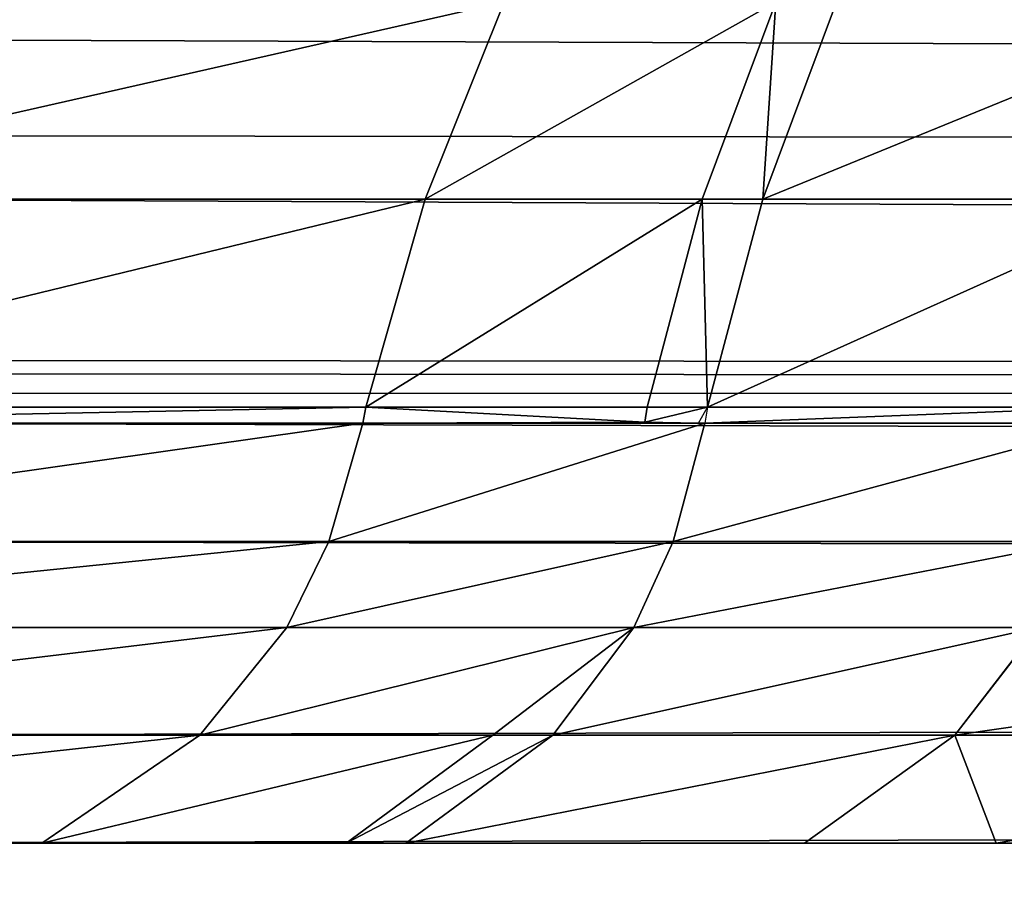
# Model space of a CAD drawing. Extents: x 27 to 327, y 0 to 80.
# Drawn here: x 41 to 44, y 75 to 77 of the extents above; entities that cross this region are included whole.
import ezdxf

# ---------------------------------------------------------------- set-up
doc = ezdxf.new("R2010")
doc.units = 0
doc.header["$LTSCALE"] = 25.4
doc.layers.get('0').update_dxf_attribs({"color": 13, "linetype": 'CONTINUOUS'})

msp = doc.modelspace()

# ---------------------------------------------------------------- linework, layer by layer
at = {"color": 0}
for p, q in [((42.6116, 77.4593, 343.2161), (42.3807, 76.8843, 343.4025)), ((42.6116, 77.4593, 343.2161), (42.3807, 76.8843, 343.4025)), ((40.0703, 76.8843, 340.1686), (42.3807, 76.8843, 343.4025)), ((40.0703, 76.8843, 340.1686), (42.3807, 76.8843, 343.4025)), ((171.0894, 76.8843, 63.8516), (40.4311, 76.8843, 65.6796)), ((171.0894, 76.8843, 63.8516), (40.4311, 76.8843, 65.6796)), ((42.3807, 76.8843, 343.4025), (42.2069, 76.2772, 343.5428)), ((42.3807, 76.8843, 343.4025), (42.2069, 76.2772, 343.5428)), ((42.3807, 76.8843, 343.4025), (43.1898, 76.8843, 344.2921)), ((42.3807, 76.8843, 343.4025), (43.1898, 76.8843, 344.2921)), ((43.3664, 76.8843, 344.4687), (44.5552, 76.8843, 345.788)), ((43.3664, 76.8843, 344.4687), (44.5552, 76.8843, 345.788)), ((171.0889, 76.2772, 63.6287), (40.4219, 76.2772, 65.4568)), ((171.0889, 76.2772, 63.6287), (40.4219, 76.2772, 65.4568)), ((43.0223, 76.2326, 344.4516), (42.1984, 76.23, 343.5497)), ((43.0223, 76.2326, 344.4516), (42.1984, 76.23, 343.5497)), ((43.1789, 76.2302, 344.6116), (43.0223, 76.2326, 344.4516)), ((43.1789, 76.2302, 344.6116), (43.0223, 76.2326, 344.4516)), ((41.7222, 75.3186, 343.9342), (41.2611, 75.0038, 344.3064)), ((41.7222, 75.3186, 343.9342), (41.2611, 75.0038, 344.3064))]:
    msp.add_line(p, q, dxfattribs=at)
at = {"color": 9}
for p, q in [((43.4042, 77.4593, 344.0876), (43.1898, 76.8843, 344.2921)), ((43.4042, 77.4593, 344.0876), (43.1898, 76.8843, 344.2921)), ((43.3664, 76.8843, 344.4687), (43.5813, 77.4593, 344.2647)), ((43.3664, 76.8843, 344.4687), (43.5813, 77.4593, 344.2647)), ((43.1898, 76.8843, 344.2921), (43.0284, 76.2772, 344.446)), ((43.1898, 76.8843, 344.2921), (43.0284, 76.2772, 344.446)), ((43.1898, 76.8843, 344.2921), (43.3664, 76.8843, 344.4687)), ((43.1898, 76.8843, 344.2921), (43.3664, 76.8843, 344.4687)), ((43.2047, 76.2772, 344.6223), (43.3664, 76.8843, 344.4687)), ((43.2047, 76.2772, 344.6223), (43.3664, 76.8843, 344.4687)), ((42.2069, 76.2772, 343.5428), (39.8812, 76.2772, 340.2875)), ((42.2069, 76.2772, 343.5428), (39.8812, 76.2772, 340.2875)), ((42.1984, 76.23, 343.5497), (42.2069, 76.2772, 343.5428)), ((42.1984, 76.23, 343.5497), (42.2069, 76.2772, 343.5428)), ((43.0284, 76.2772, 344.446), (42.2069, 76.2772, 343.5428)), ((43.0284, 76.2772, 344.446), (42.2069, 76.2772, 343.5428)), ((43.0284, 76.2772, 344.446), (43.0223, 76.2326, 344.4516)), ((43.0284, 76.2772, 344.446), (43.0223, 76.2326, 344.4516)), ((43.0284, 76.2772, 344.446), (43.2047, 76.2772, 344.6223)), ((43.0284, 76.2772, 344.446), (43.2047, 76.2772, 344.6223)), ((43.2047, 76.2772, 344.6223), (43.1967, 76.23, 344.6298)), ((44.3896, 76.2772, 345.9372), (43.2047, 76.2772, 344.6223)), ((44.3896, 76.2772, 345.9372), (43.2047, 76.2772, 344.6223)), ((39.8719, 76.23, 340.2934), (42.1984, 76.23, 343.5497)), ((39.8719, 76.23, 340.2934), (42.1984, 76.23, 343.5497)), ((171.0889, 76.23, 63.6177), (40.4214, 76.23, 65.4458)), ((171.0889, 76.23, 63.6177), (40.4214, 76.23, 65.4458)), ((42.1984, 76.23, 343.5497), (42.099, 75.8843, 343.6299)), ((42.1984, 76.23, 343.5497), (42.099, 75.8843, 343.6299)), ((43.1042, 75.8843, 344.7176), (43.1967, 76.23, 344.6298)), ((43.1042, 75.8843, 344.7176), (43.1967, 76.23, 344.6298)), ((43.1789, 76.2302, 344.6116), (43.1967, 76.23, 344.6298)), ((43.1967, 76.23, 344.6298), (44.3814, 76.23, 345.9446)), ((43.1967, 76.23, 344.6298), (44.3814, 76.23, 345.9446)), ((39.7638, 75.8843, 340.3614), (42.099, 75.8843, 343.6299)), ((39.7638, 75.8843, 340.3614), (42.099, 75.8843, 343.6299)), ((171.0886, 75.8843, 63.4902), (40.4162, 75.8843, 65.3184)), ((171.0886, 75.8843, 63.4902), (40.4162, 75.8843, 65.3184)), ((42.099, 75.8843, 343.6299), (41.9763, 75.6333, 343.729)), ((42.099, 75.8843, 343.6299), (41.9763, 75.6333, 343.729)), ((42.099, 75.8843, 343.6299), (43.1042, 75.8843, 344.7176)), ((42.099, 75.8843, 343.6299), (43.1042, 75.8843, 344.7176)), ((43.1042, 75.8843, 344.7176), (42.99, 75.6333, 344.8261)), ((43.1042, 75.8843, 344.7176), (42.99, 75.6333, 344.8261)), ((44.2867, 75.8843, 346.0299), (43.1042, 75.8843, 344.7176)), ((44.2867, 75.8843, 346.0299), (43.1042, 75.8843, 344.7176)), ((39.6303, 75.6333, 340.4454), (41.9763, 75.6333, 343.729)), ((39.6303, 75.6333, 340.4454), (41.9763, 75.6333, 343.729)), ((171.0883, 75.6333, 63.3327), (40.4097, 75.6333, 65.161)), ((171.0883, 75.6333, 63.3327), (40.4097, 75.6333, 65.161)), ((41.9763, 75.6333, 343.729), (41.7222, 75.3186, 343.9342)), ((41.9763, 75.6333, 343.729), (41.7222, 75.3186, 343.9342)), ((42.99, 75.6333, 344.8261), (41.9763, 75.6333, 343.729)), ((42.99, 75.6333, 344.8261), (41.9763, 75.6333, 343.729)), ((42.5782, 75.3186, 344.8754), (42.99, 75.6333, 344.8261)), ((42.5782, 75.3186, 344.8754), (42.99, 75.6333, 344.8261)), ((42.5782, 75.3186, 344.8754), (42.99, 75.6333, 344.8261)), ((42.7535, 75.3186, 345.0506), (42.99, 75.6333, 344.8261)), ((42.7535, 75.3186, 345.0506), (42.99, 75.6333, 344.8261)), ((42.7535, 75.3186, 345.0506), (42.99, 75.6333, 344.8261)), ((42.99, 75.6333, 344.8261), (44.1697, 75.6333, 346.1353)), ((42.99, 75.6333, 344.8261), (44.1697, 75.6333, 346.1353)), ((44.1697, 75.6333, 346.1353), (43.9275, 75.3186, 346.3536)), ((44.1697, 75.6333, 346.1353), (43.9275, 75.3186, 346.3536)), ((39.3539, 75.3186, 340.6193), (41.7222, 75.3186, 343.9342)), ((39.3539, 75.3186, 340.6193), (41.7222, 75.3186, 343.9342)), ((171.0875, 75.3186, 63.0067), (40.3962, 75.3186, 64.8351)), ((171.0875, 75.3186, 63.0067), (40.3962, 75.3186, 64.8351)), ((41.7222, 75.3186, 343.9342), (42.5782, 75.3186, 344.8754)), ((41.7222, 75.3186, 343.9342), (42.5782, 75.3186, 344.8754)), ((42.5782, 75.3186, 344.8754), (42.15, 75.0038, 345.2837)), ((42.5782, 75.3186, 344.8754), (42.15, 75.0038, 345.2837)), ((42.3243, 75.0038, 345.458), (42.7535, 75.3186, 345.0506)), ((42.3243, 75.0038, 345.458), (42.7535, 75.3186, 345.0506)), ((42.5782, 75.3186, 344.8754), (42.7535, 75.3186, 345.0506)), ((42.5782, 75.3186, 344.8754), (42.7535, 75.3186, 345.0506)), ((42.5782, 75.3186, 344.8754), (42.7535, 75.3186, 345.0506)), ((42.7535, 75.3186, 345.0506), (43.9275, 75.3186, 346.3536)), ((42.7535, 75.3186, 345.0506), (43.9275, 75.3186, 346.3536)), ((43.9275, 75.3186, 346.3536), (43.4881, 75.0038, 346.7495)), ((43.9275, 75.3186, 346.3536), (43.4881, 75.0038, 346.7495)), ((43.9275, 75.3186, 346.3536), (44.0474, 75.0038, 347.3703)), ((43.9275, 75.3186, 346.3536), (45.8992, 75.3186, 348.1949)), ((43.9275, 75.3186, 346.3536), (44.0474, 75.0038, 347.3703)), ((43.9275, 75.3186, 346.3536), (45.8992, 75.3186, 348.1949)), ((44.0474, 75.0038, 347.3703), (45.8992, 75.3186, 348.1949)), ((44.0474, 75.0038, 347.3703), (45.8992, 75.3186, 348.1949)), ((27.4935, 75.0038, 60.3256), (327.4935, 75.0038, 60.3256)), ((327.4935, 75.0038, 360.3256), (27.4935, 75.0038, 360.3256)), ((327.4935, 75.0038, 360.3256), (27.4935, 75.0038, 360.3256)), ((27.4935, 75.0038, 60.3256), (327.4935, 75.0038, 60.3256)), ((38.8523, 75.0038, 340.9348), (41.2611, 75.0038, 344.3064)), ((38.8523, 75.0038, 340.9348), (41.2611, 75.0038, 344.3064)), ((171.0862, 75.0038, 62.4152), (40.3717, 75.0038, 64.2439)), ((171.0862, 75.0038, 62.4152), (40.3717, 75.0038, 64.2439)), ((41.2611, 75.0038, 344.3064), (42.15, 75.0038, 345.2837)), ((41.2611, 75.0038, 344.3064), (42.15, 75.0038, 345.2837)), ((42.15, 75.0038, 345.2837), (42.3243, 75.0038, 345.458)), ((42.15, 75.0038, 345.2837), (42.3243, 75.0038, 345.458)), ((42.3243, 75.0038, 345.458), (43.4881, 75.0038, 346.7495)), ((42.3243, 75.0038, 345.458), (43.4881, 75.0038, 346.7495)), ((43.4881, 75.0038, 346.7495), (44.0474, 75.0038, 347.3703)), ((43.4881, 75.0038, 346.7495), (44.0474, 75.0038, 347.3703)), ((44.0474, 75.0038, 347.3703), (44.8164, 75.0038, 348.0381)), ((44.0474, 75.0038, 347.3703), (44.8164, 75.0038, 348.0381))]:
    msp.add_line(p, q, dxfattribs=at)

# ---------------------------------------------------------------- meshes
mesh = msp.add_polyface(dxfattribs=at)
corners = [(42.6116, 77.4593, 343.2161), (40.0703, 76.8843, 340.1686), (42.3807, 76.8843, 343.4025), (40.3214, 77.4593, 340.0106)]
mesh.append_faces([[corners[k] for k in face] for face in [(0, 1, 2), (1, 0, 3)]], dxfattribs={"vtx0": -1, "color": 9})
mesh = msp.add_polyface(dxfattribs=at)
corners = [(40.4351, 77.0703, 65.7754), (171.0894, 76.8843, 63.8516), (40.4311, 76.8843, 65.6796), (40.4411, 77.3511, 65.92), (40.4434, 77.4593, 65.9757), (171.0901, 77.4593, 64.1479)]
mesh.append_faces([[corners[k] for k in face] for face in [(0, 1, 2), (1, 4, 5)]], dxfattribs={"vtx0": -1, "color": 9})
mesh.append_faces([[corners[k] for k in face] for face in [(1, 0, 3), (1, 3, 4)]], dxfattribs={"vtx0": -1, "vtx2": -1, "color": 9})
mesh = msp.add_polyface(dxfattribs=at)
corners = [(43.4042, 77.4593, 344.0876), (42.3807, 76.8843, 343.4025), (43.1898, 76.8843, 344.2921), (42.6116, 77.4593, 343.2161)]
mesh.append_faces([[corners[k] for k in face] for face in [(0, 1, 2), (1, 0, 3)]], dxfattribs={"vtx0": -1, "color": 9})
mesh = msp.add_polyface(dxfattribs=at)
corners = [(43.3664, 76.8843, 344.4687), (43.4042, 77.4593, 344.0876), (43.1898, 76.8843, 344.2921), (43.5813, 77.4593, 344.2647)]
mesh.append_faces([[corners[k] for k in face] for face in [(0, 1, 2), (1, 0, 3)]], dxfattribs={"vtx0": -1, "color": 9})
mesh = msp.add_polyface(dxfattribs=at)
corners = [(44.7752, 77.4593, 345.5897), (43.3664, 76.8843, 344.4687), (44.5552, 76.8843, 345.788), (43.5813, 77.4593, 344.2647)]
mesh.append_faces([[corners[k] for k in face] for face in [(0, 1, 2), (1, 0, 3)]], dxfattribs={"vtx0": -1, "color": 9})
mesh = msp.add_polyface(dxfattribs=at)
corners = [(42.3807, 76.8843, 343.4025), (39.8812, 76.2772, 340.2875), (42.2069, 76.2772, 343.5428), (40.0703, 76.8843, 340.1686)]
mesh.append_faces([[corners[k] for k in face] for face in [(0, 1, 2), (1, 0, 3)]], dxfattribs={"vtx0": -1, "color": 9})
mesh = msp.add_polyface(dxfattribs=at)
corners = [(40.4225, 76.3175, 65.4716), (171.0889, 76.2772, 63.6287), (40.4219, 76.2772, 65.4568), (40.4234, 76.3742, 65.4924), (40.424, 76.4137, 65.5069), (40.4311, 76.8843, 65.6796), (171.0894, 76.8843, 63.8516)]
mesh.append_faces([[corners[k] for k in face] for face in [(0, 1, 2), (1, 5, 6)]], dxfattribs={"vtx0": -1, "color": 9})
mesh.append_faces([[corners[k] for k in face] for face in [(1, 0, 3), (1, 3, 4), (1, 4, 5)]], dxfattribs={"vtx0": -1, "vtx2": -1, "color": 9})
mesh = msp.add_polyface(dxfattribs=at)
corners = [(43.1898, 76.8843, 344.2921), (42.2069, 76.2772, 343.5428), (43.0284, 76.2772, 344.446), (42.3807, 76.8843, 343.4025)]
mesh.append_faces([[corners[k] for k in face] for face in [(0, 1, 2), (1, 0, 3)]], dxfattribs={"vtx0": -1, "color": 9})
mesh = msp.add_polyface(dxfattribs=at)
corners = [(43.2047, 76.2772, 344.6223), (43.1898, 76.8843, 344.2921), (43.0284, 76.2772, 344.446), (43.3664, 76.8843, 344.4687)]
mesh.append_faces([[corners[k] for k in face] for face in [(0, 1, 2), (1, 0, 3)]], dxfattribs={"vtx0": -1, "color": 9})
mesh = msp.add_polyface(dxfattribs=at)
corners = [(44.5552, 76.8843, 345.788), (43.2047, 76.2772, 344.6223), (44.3896, 76.2772, 345.9372), (43.3664, 76.8843, 344.4687)]
mesh.append_faces([[corners[k] for k in face] for face in [(0, 1, 2), (1, 0, 3)]], dxfattribs={"vtx0": -1, "color": 9})
mesh = msp.add_polyface(dxfattribs=at)
corners = [(42.2069, 76.2772, 343.5428), (39.8719, 76.23, 340.2934), (42.1984, 76.23, 343.5497), (39.8812, 76.2772, 340.2875)]
mesh.append_faces([[corners[k] for k in face] for face in [(0, 1, 2), (1, 0, 3)]], dxfattribs={"vtx0": -1, "color": 9})
mesh = msp.add_polyface(dxfattribs=at)
corners = [(40.4219, 76.2772, 65.4568), (171.0889, 76.23, 63.6177), (40.4214, 76.23, 65.4458), (171.0889, 76.2772, 63.6287)]
mesh.append_faces([[corners[k] for k in face] for face in [(0, 1, 2), (1, 0, 3)]], dxfattribs={"vtx0": -1, "color": 9})
mesh = msp.add_polyface(dxfattribs=at)
corners = [(42.2069, 76.2772, 343.5428), (42.1984, 76.23, 343.5497), (43.0223, 76.2326, 344.4516)]
mesh.append_faces([[corners[k] for k in face] for face in [(0, 1, 2)]], dxfattribs={"color": 9})
mesh = msp.add_polyface(dxfattribs=at)
corners = [(42.2069, 76.2772, 343.5428), (43.0223, 76.2326, 344.4516), (43.0284, 76.2772, 344.446)]
mesh.append_faces([[corners[k] for k in face] for face in [(0, 1, 2)]], dxfattribs={"color": 9})
mesh = msp.add_polyface(dxfattribs=at)
corners = [(43.0284, 76.2772, 344.446), (43.0223, 76.2326, 344.4516), (43.2047, 76.2772, 344.6223)]
mesh.append_faces([[corners[k] for k in face] for face in [(0, 1, 2)]], dxfattribs={"color": 9})
mesh = msp.add_polyface(dxfattribs=at)
corners = [(43.2047, 76.2772, 344.6223), (43.0223, 76.2326, 344.4516), (43.1789, 76.2302, 344.6116)]
mesh.append_faces([[corners[k] for k in face] for face in [(0, 1, 2)]], dxfattribs={"color": 9})
mesh = msp.add_polyface(dxfattribs=at)
corners = [(44.3896, 76.2772, 345.9372), (43.1967, 76.23, 344.6298), (44.3814, 76.23, 345.9446), (43.2047, 76.2772, 344.6223)]
mesh.append_faces([[corners[k] for k in face] for face in [(0, 1, 2), (1, 0, 3)]], dxfattribs={"vtx0": -1, "color": 9})
mesh = msp.add_polyface(dxfattribs=at)
corners = [(42.1984, 76.23, 343.5497), (39.7638, 75.8843, 340.3614), (42.099, 75.8843, 343.6299), (39.8719, 76.23, 340.2934)]
mesh.append_faces([[corners[k] for k in face] for face in [(0, 1, 2), (1, 0, 3)]], dxfattribs={"vtx0": -1, "color": 9})
mesh = msp.add_polyface(dxfattribs=at)
corners = [(40.4214, 76.23, 65.4458), (171.0886, 75.8843, 63.4902), (40.4162, 75.8843, 65.3184), (171.0889, 76.23, 63.6177)]
mesh.append_faces([[corners[k] for k in face] for face in [(0, 1, 2), (1, 0, 3)]], dxfattribs={"vtx0": -1, "color": 9})
mesh = msp.add_polyface(dxfattribs=at)
corners = [(43.1967, 76.23, 344.6298), (42.1984, 76.23, 343.5497), (42.099, 75.8843, 343.6299), (43.1789, 76.2302, 344.6116), (43.0223, 76.2326, 344.4516)]
mesh.append_faces([[corners[k] for k in face] for face in [(0, 1, 2), (1, 3, 4)]], dxfattribs={"vtx0": -1, "color": 9})
mesh.append_faces([[corners[k] for k in face] for face in [(1, 0, 3)]], dxfattribs={"vtx0": -1, "vtx2": -1, "color": 9})
mesh = msp.add_polyface(dxfattribs=at)
corners = [(43.1967, 76.23, 344.6298), (42.099, 75.8843, 343.6299), (43.1042, 75.8843, 344.7176)]
mesh.append_faces([[corners[k] for k in face] for face in [(0, 1, 2)]], dxfattribs={"color": 9})
mesh = msp.add_polyface(dxfattribs=at)
corners = [(44.3814, 76.23, 345.9446), (43.1042, 75.8843, 344.7176), (44.2867, 75.8843, 346.0299), (43.1967, 76.23, 344.6298)]
mesh.append_faces([[corners[k] for k in face] for face in [(0, 1, 2), (1, 0, 3)]], dxfattribs={"vtx0": -1, "color": 9})
mesh = msp.add_polyface(dxfattribs=at)
corners = [(42.099, 75.8843, 343.6299), (39.6303, 75.6333, 340.4454), (41.9763, 75.6333, 343.729), (39.7638, 75.8843, 340.3614)]
mesh.append_faces([[corners[k] for k in face] for face in [(0, 1, 2), (1, 0, 3)]], dxfattribs={"vtx0": -1, "color": 9})
mesh = msp.add_polyface(dxfattribs=at)
corners = [(40.4162, 75.8843, 65.3184), (171.0883, 75.6333, 63.3327), (40.4097, 75.6333, 65.161), (171.0886, 75.8843, 63.4902)]
mesh.append_faces([[corners[k] for k in face] for face in [(0, 1, 2), (1, 0, 3)]], dxfattribs={"vtx0": -1, "color": 9})
mesh = msp.add_polyface(dxfattribs=at)
corners = [(43.1042, 75.8843, 344.7176), (41.9763, 75.6333, 343.729), (42.99, 75.6333, 344.8261), (42.099, 75.8843, 343.6299)]
mesh.append_faces([[corners[k] for k in face] for face in [(0, 1, 2), (1, 0, 3)]], dxfattribs={"vtx0": -1, "color": 9})
mesh = msp.add_polyface(dxfattribs=at)
corners = [(44.2867, 75.8843, 346.0299), (42.99, 75.6333, 344.8261), (44.1697, 75.6333, 346.1353), (43.1042, 75.8843, 344.7176)]
mesh.append_faces([[corners[k] for k in face] for face in [(0, 1, 2), (1, 0, 3)]], dxfattribs={"vtx0": -1, "color": 9})
mesh = msp.add_polyface(dxfattribs=at)
corners = [(39.3539, 75.3186, 340.6193), (41.9763, 75.6333, 343.729), (39.6303, 75.6333, 340.4454), (41.7222, 75.3186, 343.9342)]
mesh.append_faces([[corners[k] for k in face] for face in [(0, 1, 2), (1, 0, 3)]], dxfattribs={"vtx0": -1, "color": 9})
mesh = msp.add_polyface(dxfattribs=at)
corners = [(40.3962, 75.3186, 64.8351), (171.0883, 75.6333, 63.3327), (171.0875, 75.3186, 63.0067), (40.4097, 75.6333, 65.161)]
mesh.append_faces([[corners[k] for k in face] for face in [(0, 1, 2), (1, 0, 3)]], dxfattribs={"vtx0": -1, "color": 9})
mesh = msp.add_polyface(dxfattribs=at)
corners = [(42.99, 75.6333, 344.8261), (41.9763, 75.6333, 343.729), (41.7222, 75.3186, 343.9342)]
mesh.append_faces([[corners[k] for k in face] for face in [(0, 1, 2)]], dxfattribs={"color": 9})
mesh = msp.add_polyface(dxfattribs=at)
corners = [(42.5782, 75.3186, 344.8754), (42.99, 75.6333, 344.8261), (41.7222, 75.3186, 343.9342)]
mesh.append_faces([[corners[k] for k in face] for face in [(0, 1, 2)]], dxfattribs={"color": 9})
mesh = msp.add_polyface(dxfattribs=at)
corners = [(42.7535, 75.3186, 345.0506), (42.99, 75.6333, 344.8261), (42.5782, 75.3186, 344.8754)]
mesh.append_faces([[corners[k] for k in face] for face in [(0, 1, 2)]], dxfattribs={"color": 9})
mesh = msp.add_polyface(dxfattribs=at)
corners = [(42.7535, 75.3186, 345.0506), (42.99, 75.6333, 344.8261), (42.5782, 75.3186, 344.8754)]
mesh.append_faces([[corners[k] for k in face] for face in [(0, 1, 2)]], dxfattribs={"color": 9})
mesh = msp.add_polyface(dxfattribs=at)
corners = [(42.7535, 75.3186, 345.0506), (44.1697, 75.6333, 346.1353), (42.99, 75.6333, 344.8261), (43.9275, 75.3186, 346.3536)]
mesh.append_faces([[corners[k] for k in face] for face in [(0, 1, 2), (1, 0, 3)]], dxfattribs={"vtx0": -1, "color": 9})
mesh = msp.add_polyface(dxfattribs=at)
corners = [(46.113, 75.6333, 347.9488), (44.1697, 75.6333, 346.1353), (43.9275, 75.3186, 346.3536)]
mesh.append_faces([[corners[k] for k in face] for face in [(0, 1, 2)]], dxfattribs={"color": 9})
mesh = msp.add_polyface(dxfattribs=at)
corners = [(45.8992, 75.3186, 348.1949), (46.113, 75.6333, 347.9488), (43.9275, 75.3186, 346.3536)]
mesh.append_faces([[corners[k] for k in face] for face in [(0, 1, 2)]], dxfattribs={"color": 9})
mesh = msp.add_polyface(dxfattribs=at)
corners = [(38.8523, 75.0038, 340.9348), (41.7222, 75.3186, 343.9342), (39.3539, 75.3186, 340.6193), (41.2611, 75.0038, 344.3064)]
mesh.append_faces([[corners[k] for k in face] for face in [(0, 1, 2), (1, 0, 3)]], dxfattribs={"vtx0": -1, "color": 9})
mesh = msp.add_polyface(dxfattribs=at)
corners = [(40.3717, 75.0038, 64.2439), (171.0875, 75.3186, 63.0067), (171.0862, 75.0038, 62.4152), (40.3962, 75.3186, 64.8351)]
mesh.append_faces([[corners[k] for k in face] for face in [(0, 1, 2), (1, 0, 3)]], dxfattribs={"vtx0": -1, "color": 9})
mesh = msp.add_polyface(dxfattribs=at)
corners = [(41.2611, 75.0038, 344.3064), (42.5782, 75.3186, 344.8754), (41.7222, 75.3186, 343.9342), (42.15, 75.0038, 345.2837)]
mesh.append_faces([[corners[k] for k in face] for face in [(0, 1, 2), (1, 0, 3)]], dxfattribs={"vtx0": -1, "color": 9})
mesh = msp.add_polyface(dxfattribs=at)
corners = [(42.15, 75.0038, 345.2837), (42.7535, 75.3186, 345.0506), (42.5782, 75.3186, 344.8754), (42.3243, 75.0038, 345.458)]
mesh.append_faces([[corners[k] for k in face] for face in [(0, 1, 2), (1, 0, 3)]], dxfattribs={"vtx0": -1, "color": 9})
mesh = msp.add_polyface(dxfattribs=at)
corners = [(42.3243, 75.0038, 345.458), (43.9275, 75.3186, 346.3536), (42.7535, 75.3186, 345.0506), (43.4881, 75.0038, 346.7495)]
mesh.append_faces([[corners[k] for k in face] for face in [(0, 1, 2), (1, 0, 3)]], dxfattribs={"vtx0": -1, "color": 9})
mesh = msp.add_polyface(dxfattribs=at)
corners = [(44.0474, 75.0038, 347.3703), (43.9275, 75.3186, 346.3536), (43.4881, 75.0038, 346.7495)]
mesh.append_faces([[corners[k] for k in face] for face in [(0, 1, 2)]], dxfattribs={"color": 9})
mesh = msp.add_polyface(dxfattribs=at)
corners = [(45.8992, 75.3186, 348.1949), (43.9275, 75.3186, 346.3536), (44.0474, 75.0038, 347.3703)]
mesh.append_faces([[corners[k] for k in face] for face in [(0, 1, 2)]], dxfattribs={"color": 9})
mesh = msp.add_polyface(dxfattribs=at)
corners = [(44.8164, 75.0038, 348.0381), (45.8992, 75.3186, 348.1949), (44.0474, 75.0038, 347.3703), (45.5114, 75.0038, 348.6415)]
mesh.append_faces([[corners[k] for k in face] for face in [(0, 1, 2), (1, 0, 3)]], dxfattribs={"vtx0": -1, "color": 9})
mesh = msp.add_polyface(dxfattribs=at)
corners = [(327.4935, 75.0038, 60.3256), (27.4935, 5.0038, 60.3256), (27.4935, 75.0038, 60.3256), (327.4935, 5.0038, 60.3256)]
mesh.append_faces([[corners[k] for k in face] for face in [(0, 1, 2), (1, 0, 3)]], dxfattribs={"vtx0": -1, "color": 9})
mesh = msp.add_polyface(dxfattribs=at)
corners = [(32.4935, 5.0038, 360.3256), (27.4935, 75.0038, 360.3256), (27.4935, 5.0038, 360.3256), (327.4935, 75.0038, 360.3256), (322.4935, 5.0038, 360.3256), (327.4935, 5.0038, 360.3256)]
mesh.append_faces([[corners[k] for k in face] for face in [(0, 1, 2), (3, 4, 5)]], dxfattribs={"vtx0": -1, "color": 9})
mesh.append_faces([[corners[k] for k in face] for face in [(1, 0, 3)]], dxfattribs={"vtx0": -1, "vtx1": -1, "color": 9})
mesh.append_faces([[corners[k] for k in face] for face in [(3, 0, 4)]], dxfattribs={"vtx0": -1, "vtx2": -1, "color": 9})
mesh = msp.add_polyface(dxfattribs=at)
corners = [(27.4935, 75.0038, 60.3256), (171.0862, 75.0038, 62.4152), (327.4935, 75.0038, 60.3256), (40.3717, 75.0038, 64.2439), (39.272, 75.0038, 64.3196), (38.1601, 75.0038, 64.5198), (37.0768, 75.0038, 64.8403), (36.035, 75.0038, 65.2772), (35.0471, 75.0038, 65.8254), (34.1096, 75.0038, 66.489), (32.9087, 75.0038, 67.6376), (32.5215, 75.0038, 68.0651), (31.8592, 75.0038, 68.9804), (31.3009, 75.0038, 69.9625), (30.841, 75.0038, 71.028), (30.5528, 75.0038, 72.2221), (30.4298, 75.0038, 73.6216), (27.4935, 75.0038, 360.3256), (29.4935, 75.0038, 210.3256), (29.4935, 75.0038, 278.4489), (29.6964, 75.0038, 282.6007), (33.5921, 75.0038, 325.3985), (34.2054, 75.0038, 329.4668), (35.2999, 75.0038, 333.4633), (36.856, 75.0038, 337.3037), (38.8523, 75.0038, 340.9348), (41.2611, 75.0038, 344.3064), (42.15, 75.0038, 345.2837), (42.3243, 75.0038, 345.458), (43.4881, 75.0038, 346.7495), (44.0474, 75.0038, 347.3703), (44.8164, 75.0038, 348.0381), (45.5114, 75.0038, 348.6415), (47.1779, 75.0038, 350.0887), (50.6039, 75.0038, 352.4194), (54.2799, 75.0038, 354.3318), (58.155, 75.0038, 355.7993), (62.1756, 75.0038, 356.8017), (64.9752, 75.0038, 357.1581), (69.1479, 75.0038, 357.4578), (309.0286, 75.0038, 358.2999), (325.4935, 75.0038, 147.3849), (327.4935, 75.0038, 360.3256), (324.6124, 75.0038, 125.2608), (322.6271, 75.0038, 97.4537), (322.0623, 75.0038, 93.2671), (320.9691, 75.0038, 89.1539), (319.3689, 75.0038, 85.2101), (317.2871, 75.0038, 81.4981), (314.7565, 75.0038, 78.0762), (311.8169, 75.0038, 74.9984), (308.5147, 75.0038, 72.3134), (304.902, 75.0038, 70.0635), (301.0358, 75.0038, 68.2841), (296.9771, 75.0038, 67.0033), (292.7899, 75.0038, 66.2414), (288.5924, 75.0038, 66.0131), (183.917, 75.0038, 62.5383), (312.3231, 75.0038, 75.5284), (317.39, 75.0038, 81.6814), (325.4935, 75.0038, 343.7699), (325.1196, 75.0038, 345.7668), (324.5175, 75.0038, 347.6731), (323.6901, 75.0038, 349.4931), (322.6494, 75.0038, 351.2001), (321.4106, 75.0038, 352.7692), (320.6685, 75.0038, 353.5059), (319.9918, 75.0038, 354.1776), (318.4135, 75.0038, 355.4047), (316.6989, 75.0038, 356.4328), (314.8729, 75.0038, 357.2467), (312.9621, 75.0038, 357.8346), (310.9944, 75.0038, 358.188)]
mesh.append_faces([[corners[k] for k in face] for face in [(49, 50, 58), (47, 48, 59)]], dxfattribs={"vtx0": -1, "color": 9})
mesh.append_faces([[corners[k] for k in face] for face in [(0, 1, 2), (1, 0, 3), (3, 0, 4), (4, 0, 5), (5, 0, 6), (6, 0, 7), (7, 0, 8), (8, 0, 9), (9, 0, 10), (10, 0, 11), (11, 0, 12), (12, 0, 13), (13, 0, 14), (14, 0, 15), (15, 0, 16), (16, 17, 18), (18, 17, 19), (19, 17, 20), (20, 17, 21), (21, 17, 22), (22, 17, 23), (23, 17, 24), (24, 17, 25), (25, 17, 26), (26, 17, 27), (27, 17, 28), (28, 17, 29), (29, 17, 30), (30, 17, 31), (31, 17, 32), (32, 17, 33), (33, 17, 34), (34, 17, 35), (35, 17, 36), (36, 17, 37), (37, 17, 38), (38, 17, 39), (39, 17, 40), (2, 41, 42), (41, 2, 43), (43, 2, 44), (44, 2, 45), (45, 2, 46), (46, 2, 47), (48, 2, 49), (50, 2, 51), (51, 2, 52), (52, 2, 53), (53, 2, 54), (54, 2, 55), (55, 2, 56), (56, 2, 57), (57, 2, 1), (42, 40, 17)]], dxfattribs={"vtx0": -1, "vtx1": -1, "color": 9})
mesh.append_faces([[corners[k] for k in face] for face in [(47, 2, 48), (49, 2, 50)]], dxfattribs={"vtx0": -1, "vtx1": -1, "vtx2": -1, "color": 9})
mesh.append_faces([[corners[k] for k in face] for face in [(16, 0, 17), (42, 41, 60), (42, 60, 61), (42, 61, 62), (42, 62, 63), (42, 63, 64), (42, 64, 65), (42, 65, 66), (42, 66, 67), (42, 67, 68), (42, 68, 69), (42, 69, 70), (42, 70, 71), (42, 71, 72), (42, 72, 40)]], dxfattribs={"vtx0": -1, "vtx2": -1, "color": 9})

doc.saveas('drawing.dxf')
